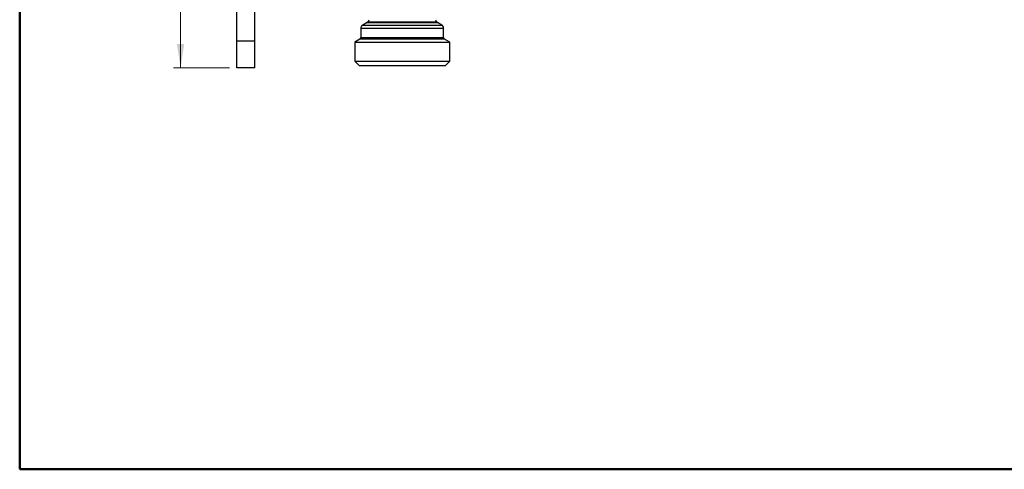
# Model space of a CAD drawing. Units: millimetres. Extents: x 50 to 2082, y 50 to 1435.
# Drawn here: x 50 to 734, y 50 to 362 of the extents above; entities that cross this region are included whole.
import ezdxf

# ---------------------------------------------------------------- set-up
doc = ezdxf.new("R2010")
doc.units = ezdxf.units.MM
doc.header["$LTSCALE"] = 5
doc.styles.add('SLDTEXTSTYLE2', font='TXT', dxfattribs={"width": 0.75})
doc.dimstyles.new('SLDDIMSTYLE0', dxfattribs={"dimtxt": 17.5, "dimasz": 16.51, "dimexe": 0, "dimexo": 0.0625, "dimgap": 4.375, "dimtad": 1, "dimdec": 0, "dimlfac": 0.4, "dimrnd": 1e-09, "dimzin": 12, "dimdsep": 46, "dimtxsty": 'SLDTEXTSTYLE2', "dimsah": 1, "dimcen": 0.09, "dimadec": 0, "dimazin": 3, "dimtfac": 1, "dimtdec": 0, "dimtofl": 0, "dimtmove": 0, "dimatfit": 3, "dimfxl": 1, "dimfrac": 2, "dimtolj": 1, "dimtzin": 12, "dimarcsym": 0})

# ---------------------------------------------------------------- blocks, each defined once
blk = doc.blocks.new('_D_10')
at = {"color": 7, "linetype": 'Continuous', "lineweight": 0}
for p, q in [((195.76, 1106.08), (156.76, 1106.08)), ((161.76, 1106.08), (161.76, 328.58)), ((195.76, 328.58), (156.76, 328.58))]:
    blk.add_line(p, q, dxfattribs=at)
at = {"color": 7, "linetype": 'Continuous', "lineweight": 18}
for points in [[(161.76, 1106.08), (159.22, 1089.57), (164.3, 1089.57)], [(161.76, 328.58), (164.3, 345.09), (159.22, 345.09)]]:
    blk.add_solid(points, dxfattribs=at)
at = {"color": 7, "linetype": 'Continuous', "lineweight": 18, "insert": (139.2, 697.94), "char_height": 17.5, "attachment_point": 1, "rotation": 90, "style": 'SLDTEXTSTYLE2'}
blk.add_mtext('311', dxfattribs=at)

msp = doc.modelspace()

# ---------------------------------------------------------------- linework, layer by layer
at = {"color": 7, "linetype": 'Continuous', "lineweight": 50}
for p, q in [((50, 50), (50, 1435)), ((2050, 50), (50, 50))]:
    msp.add_line(p, q, dxfattribs=at)
at = {"color": 7, "linetype": 'Continuous', "lineweight": 25}
for p, q in [((200.763, 347.334), (200.763, 547.514)), ((213.263, 347.334), (213.263, 367.334)), ((287.012, 356.068), (287.012, 349.556)), ((287.012, 356.068), (315.762, 356.068)), ((291.372, 360.028), (288.262, 358.233)), ((288.262, 358.233), (315.762, 358.233)), ((291.675, 360.253), (291.372, 360.028)), ((291.372, 360.028), (340.153, 360.028)), ((339.85, 360.253), (291.675, 360.253)), ((315.762, 358.233), (343.262, 358.233)), ((315.762, 356.068), (344.512, 356.068)), ((340.153, 360.028), (339.85, 360.253)), ((343.262, 358.233), (340.153, 360.028)), ((344.512, 349.556), (344.512, 356.068)), ((287.012, 349.556), (344.512, 349.556)), ((200.763, 347.334), (213.263, 347.334)), ((200.763, 328.584), (200.763, 347.334)), ((213.263, 328.584), (213.263, 347.334)), ((286.387, 348.474), (282.711, 346.351)), ((282.711, 346.351), (282.711, 333.136)), ((282.711, 346.351), (348.814, 346.351)), ((345.137, 348.474), (286.387, 348.474)), ((348.814, 346.351), (345.137, 348.474)), ((348.814, 333.136), (348.814, 346.351)), ((213.263, 328.584), (200.763, 328.584)), ((282.711, 333.136), (285.762, 330.085)), ((282.711, 333.136), (348.814, 333.136)), ((345.762, 330.085), (348.814, 333.136))]:
    msp.add_line(p, q, dxfattribs=at)
for centre, radius, start, end in [((289.512, 356.068), 2.5, 120, 180), ((290.186, 362.261), 2.5, 306.556244, 352.5), ((341.339, 362.261), 2.5, 187.5, 233.443756), ((342.012, 356.068), 2.5, 0, 60), ((285.762, 349.556), 1.25, 300, 0), ((345.762, 349.556), 1.25, 180, 240)]:
    msp.add_arc(centre, radius, start, end, dxfattribs=at)
for points in [[(285.762, 330.085), (285.874, 330.085), (286.097, 330.085), (287.881, 330.085), (290.654, 330.085), (294.413, 330.085), (298.988, 330.085), (304.208, 330.085), (309.872, 330.085), (313.799, 330.085), (315.762, 330.085)], [(315.762, 330.085), (317.726, 330.085), (321.653, 330.085), (327.317, 330.085), (332.537, 330.085), (337.111, 330.085), (340.871, 330.085), (343.644, 330.085), (345.427, 330.085), (345.651, 330.085), (345.762, 330.085)]]:
    msp.add_open_spline(points, degree=3, dxfattribs=at)

# ---------------------------------------------------------------- dimensions: what is measured, and where the dimension line sits
at = {"color": 7, "linetype": 'Continuous', "lineweight": 18}
dim = msp.add_linear_dim(base=(161.755, 328.584), p1=(200.763, 1106.084), p2=(200.763, 328.584), angle=270, dimstyle='SLDDIMSTYLE0', dxfattribs=at)
dim.commit()
dim.dimension.update_dxf_attribs({"geometry": '_D_10', "text_midpoint": (161.755, 717.334), "dimtype": 160})

doc.saveas('drawing.dxf')
